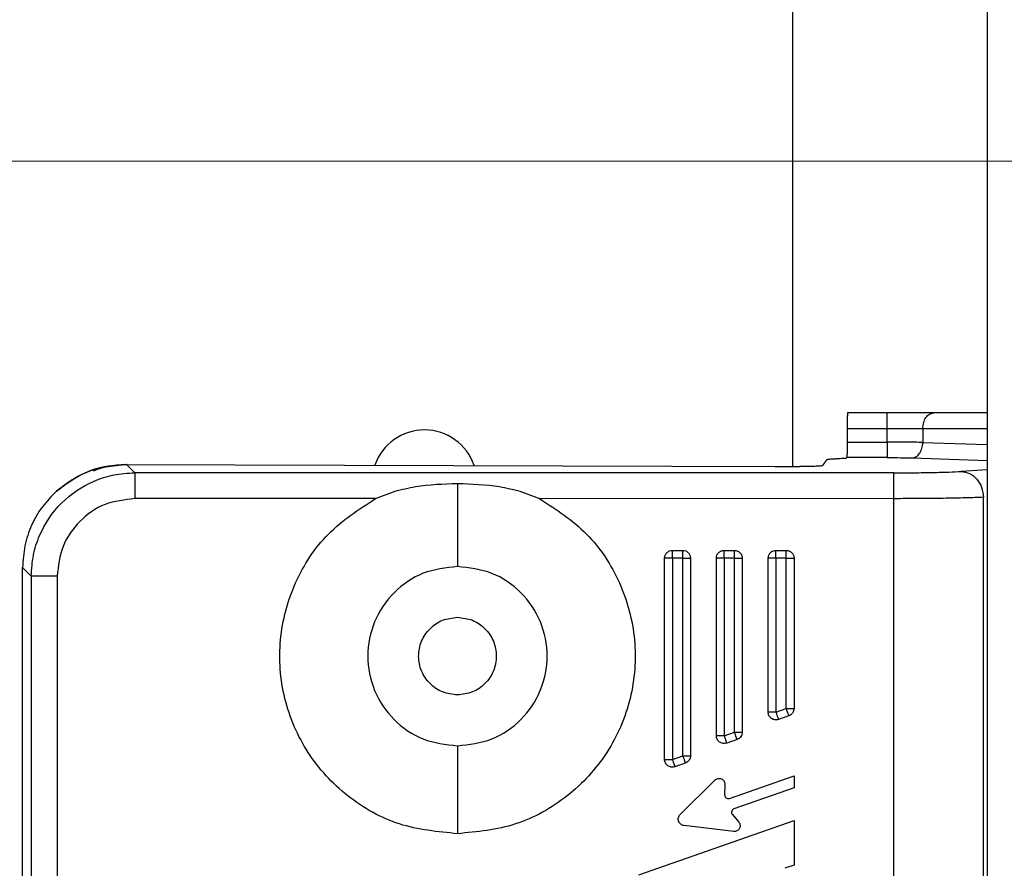
# Model space of a CAD drawing. Units: inches. Extents: x 0.1 to 17.4, y 0.1 to 10.9.
# Drawn here: x 6.9 to 7, y 3.1 to 3.2 of the extents above; entities that cross this region are included whole.
import ezdxf

# ---------------------------------------------------------------- set-up
doc = ezdxf.new("R2010")
doc.units = ezdxf.units.IN
doc.header["$MEASUREMENT"] = 0
doc.styles.add('SLDTEXTSTYLE0', font='TXT', dxfattribs={"width": 0.75})
doc.dimstyles.new('SLDDIMSTYLE1', dxfattribs={"dimtxt": 0.125, "dimasz": 0.13, "dimexe": 0, "dimexo": 0.0625, "dimgap": 0.03125, "dimtad": 0, "dimtih": 1, "dimtoh": 1, "dimlfac": 6, "dimrnd": 1e-09, "dimzin": 12, "dimdsep": 46, "dimtxsty": 'SLDTEXTSTYLE0', "dimsah": 1, "dimcen": 0.09, "dimadec": 0, "dimazin": 3, "dimtfac": 1, "dimtmove": 0, "dimatfit": 0, "dimfxl": 0, "dimfrac": 2, "dimtolj": 1, "dimtzin": 12, "dimarcsym": 0})
doc.dimstyles.new('SLDDIMSTYLE2', dxfattribs={"dimtxt": 0.125, "dimasz": 0.13, "dimexe": 0, "dimexo": 0.0625, "dimgap": 0.03125, "dimtad": 0, "dimtih": 1, "dimtoh": 1, "dimlfac": 6, "dimrnd": 1e-09, "dimzin": 4, "dimdsep": 46, "dimtxsty": 'SLDTEXTSTYLE0', "dimsah": 1, "dimcen": 0.09, "dimadec": 0, "dimazin": 1, "dimtfac": 1, "dimtmove": 0, "dimatfit": 0, "dimfxl": 0, "dimfrac": 2, "dimtolj": 1, "dimtzin": 12, "dimarcsym": 0})

# ---------------------------------------------------------------- blocks, each defined once
blk = doc.blocks.new('_D_17')
at = {"color": 7, "linetype": 'Continuous', "lineweight": 0}
for p, q in [((6.490641852868528, 3.267751390592544), (6.490641852868528, 3.517751390592544)), ((7.111149635907534, 3.267751390592544), (6.365641852868527, 3.267751390592544)), ((7.165399635907534, 3.229084723925877), (6.365641852868527, 3.229084723925877)), ((6.490641852868528, 3.079687765239386), (6.490641852868528, 3.229084723925877)), ((5.720843742484143, 3.078732884603582), (5.682757805372805, 3.078732884603582)), ((5.682757805372805, 3.078732884603582), (5.682757805372805, 2.88029537863725)), ((6.04410764144533, 3.078732884603582), (6.082193578556668, 3.078732884603582)), ((6.082193578556668, 3.078732884603582), (6.082193578556668, 2.88029537863725)), ((6.240641852868528, 3.079687765239386), (6.490641852868528, 3.079687765239386)), ((5.682757805372805, 2.88029537863725), (5.720843742484143, 2.88029537863725)), ((6.082193578556668, 2.88029537863725), (6.04410764144533, 2.88029537863725))]:
    blk.add_line(p, q, dxfattribs=at)
at = {"color": 7, "linetype": 'Continuous', "lineweight": 18}
for points in [[(6.490641852868528, 3.267751390592544), (6.510641852868527, 3.397751390592544), (6.470641852868528, 3.397751390592544)], [(6.490641852868528, 3.229084723925877), (6.470641852868528, 3.099084723925877), (6.510641852868527, 3.099084723925877)]]:
    blk.add_solid(points, dxfattribs=at)
at = {"color": 7, "linetype": 'Continuous', "lineweight": 18, "char_height": 0.125, "attachment_point": 1, "style": 'SLDTEXTSTYLE0'}
for s, insert in [('.23', (5.76702429816909, 3.265256980635369)), ('5.89', (5.720843742484143, 3.041428859858587))]:
    blk.add_mtext(s, dxfattribs=dict(at, insert=insert))
blk = doc.blocks.new('_D_18')
at = {"color": 7, "linetype": 'Continuous', "lineweight": 0}
for p, q in [((5.222366014240199, 3.59425389956719), (5.472366014240199, 3.59425389956719)), ((5.472366014240199, 3.59425389956719), (5.472366014240199, 3.351084723925877)), ((4.610206774152799, 3.593299018931385), (4.572120837041461, 3.593299018931385)), ((4.572120837041461, 3.593299018931385), (4.572120837041461, 3.394861512965054)), ((5.025831766150758, 3.593299018931385), (5.063917703262097, 3.593299018931385)), ((5.063917703262097, 3.593299018931385), (5.063917703262097, 3.394861512965054)), ((4.572120837041461, 3.394861512965054), (4.610206774152799, 3.394861512965054)), ((5.063917703262097, 3.394861512965054), (5.025831766150758, 3.394861512965054)), ((7.111149635907532, 3.351084723925877), (5.347366014240198, 3.351084723925877)), ((7.111149635907534, 3.267751390592544), (5.347366014240198, 3.267751390592544)), ((5.472366014240199, 3.267751390592544), (5.472366014240199, 3.017751390592544))]:
    blk.add_line(p, q, dxfattribs=at)
at = {"color": 7, "linetype": 'Continuous', "lineweight": 18}
for points in [[(5.472366014240199, 3.351084723925877), (5.492366014240199, 3.481084723925877), (5.4523660142402, 3.481084723925877)], [(5.472366014240199, 3.267751390592544), (5.4523660142402, 3.137751390592544), (5.492366014240199, 3.137751390592544)]]:
    blk.add_solid(points, dxfattribs=at)
at = {"color": 7, "linetype": 'Continuous', "lineweight": 18, "char_height": 0.125, "attachment_point": 1, "style": 'SLDTEXTSTYLE0'}
for s, insert in [('.50', (4.702567876356131, 3.779823114963172)), ('12.70', (4.610206774152799, 3.55599499418639))]:
    blk.add_mtext(s, dxfattribs=dict(at, insert=insert))

msp = doc.modelspace()

# ---------------------------------------------------------------- linework, layer by layer
at = {"color": 7, "linetype": 'Continuous', "lineweight": 25}
for p, q in [((6.991899635907535, 3.672584723925895), (6.991899635907535, 2.785584723925895)), ((6.967244780264489, 3.190368064781226), (6.967244780264489, 3.248311209431752)), ((6.979225109451877, 3.197152598992311), (6.974203888852379, 3.19715288700541)), ((6.991899635907535, 3.197151871988182), (6.985100268968623, 3.197152261994297)), ((6.974152228850971, 3.195184386028339), (6.974152129987486, 3.193460799928812)), ((6.974152228851649, 3.195184386028339), (6.979224996540104, 3.195184095058541)), ((6.979224897675273, 3.193460508964201), (6.979224996538758, 3.195184095058542)), ((6.983744349958517, 3.195183835832133), (6.983744248564956, 3.193416140407074)), ((6.983744349956384, 3.195183835832133), (6.991899635907535, 3.195183368051614)), ((6.974152129981513, 3.193460799928006), (6.979224897676618, 3.193460508958208)), ((6.983744248564306, 3.19341614040423), (6.991899635907535, 3.193145119320596)), ((6.97102515749772, 3.190453920740827), (6.97164718398418, 3.191283337720543)), ((6.974047119619504, 3.191419961186465), (6.974102269022447, 3.191493498008631)), ((6.979224784833629, 3.191493204185374), (6.974102269019848, 3.191493498008683)), ((6.982388329700655, 3.191448913396167), (6.991899635907535, 3.191132832208938)), ((6.882752437169808, 3.190631049831565), (6.96574482409215, 3.190372733438518)), ((6.882752437169827, 3.190631049833378), (6.882918050412748, 3.190583468619816)), ((6.883866707508655, 3.189567509555872), (6.88280279705264, 3.190630893086058)), ((6.965024268925044, 3.190336428417498), (6.96574482409217, 3.19037273343851)), ((6.965744824053394, 3.190372733442183), (6.968172624605902, 3.190365176836485)), ((6.968365925690895, 3.190364575180929), (6.968172624605902, 3.190365176836485)), ((6.991899635907535, 3.189933885118389), (6.988581122860428, 3.189733357403293)), ((6.980057240919214, 3.189561992145135), (6.883866707468527, 3.189567509555308)), ((6.914357031819622, 3.186286919355206), (6.916853047202682, 3.187248761033351)), ((6.924765186280183, 3.188211529000881), (6.924764582253059, 3.17768091962188)), ((6.932676990989082, 3.187247929545768), (6.935173119874813, 3.186285725361453)), ((6.914357031819622, 3.186286919355206), (6.883866519396878, 3.186288668266012)), ((6.980057052847565, 3.186283150855839), (6.935173119874813, 3.186285725361453)), ((6.980048494360531, 3.037074568976318), (6.980057052842517, 3.186283150878553)), ((6.991413647271544, 3.036902062957536), (6.991422225468352, 3.186454353104489)), ((6.951995670563145, 3.179723080631649), (6.953308006518991, 3.179723005357133)), ((6.958557350342377, 3.179722704259074), (6.959869686298224, 3.179722628984559)), ((6.96511903012161, 3.179722327886499), (6.966431366077456, 3.179722252611983)), ((6.951009898584086, 3.153223243607506), (6.951011362140375, 3.17873888512065)), ((6.951995614107057, 3.178738828664764), (6.951994150550769, 3.15322318715162)), ((6.953307950063105, 3.178738753390451), (6.951995614107259, 3.178738828664966)), ((6.953306512871735, 3.153682754356664), (6.953307950063307, 3.178738753390249)), ((6.954292202029991, 3.178738696934363), (6.954290764838419, 3.153682697900777)), ((6.957571750065937, 3.156216330819245), (6.957573041919606, 3.178738508748075)), ((6.958557293886693, 3.178738452292189), (6.958556002033023, 3.15621627436336)), ((6.959869629842338, 3.178738377017472), (6.95855729388649, 3.178738452291987)), ((6.959868364353182, 3.156675841568403), (6.959869629842135, 3.178738377017674)), ((6.960853881809223, 3.178738320561788), (6.96085261632027, 3.156675785112517)), ((6.964133601547788, 3.159209418037547), (6.964134721698837, 3.1787381323755)), ((6.965118973665925, 3.178738075919614), (6.965117853514873, 3.15920936158166)), ((6.96643130962157, 3.178738000644897), (6.965118973665723, 3.178738075919412)), ((6.966430215835032, 3.159668928786704), (6.966431309621368, 3.178738000645099)), ((6.967415561588455, 3.178737944189213), (6.967414467802119, 3.159668872330818)), ((6.869638908142048, 3.045813901127266), (6.869646464788686, 3.177556484791844)), ((6.869646464788686, 3.177556484791844), (6.870750592454578, 3.17645290396194)), ((6.870750592454852, 3.176452903992586), (6.870743162401928, 3.046917355255546)), ((6.874029431308715, 3.176452715921076), (6.874022001255791, 3.046917167184036)), ((6.965117853514672, 3.159209361583541), (6.966430215835233, 3.159668928780839)), ((6.966755515444581, 3.15873998739768), (6.965443153143798, 3.158280420199563)), ((6.958556002032822, 3.156216274373361), (6.959868364353385, 3.156675841577597)), ((6.924763278468348, 3.154950735932237), (6.924762638634972, 3.143795880307543)), ((6.960193663990406, 3.155746900189071), (6.958881301687577, 3.155287332996798)), ((6.951994150550972, 3.153223187163181), (6.953306512871534, 3.153682754360446)), ((6.953631812534186, 3.152753812986306), (6.952319450185509, 3.152294245771417)), ((6.959218988468472, 3.148276382020606), (6.96741397897781, 3.1511461298171)), ((6.967413978944592, 3.151146129805468), (6.967413890171944, 3.149598467386755)), ((6.952996115429188, 3.146229293044661), (6.957429755630744, 3.150607602661752)), ((6.958636288573577, 3.15009330124418), (6.95861664041028, 3.148710125859721)), ((6.967413890200306, 3.149598467396686), (6.959805413615308, 3.146934106909914)), ((6.959069324676125, 3.148250939151897), (6.95921898846892, 3.148276382019328)), ((6.959607795453894, 3.146216274989443), (6.960423680626048, 3.145241050904497)), ((6.947728218370581, 3.138572791662559), (6.967413653776961, 3.145476838482621)), ((6.959797983274651, 3.144082443829757), (6.953481188366085, 3.144819822423459)), ((6.967413653758688, 3.145476838476212), (6.967413328572783, 3.139807547146955)), ((6.959880108905105, 3.144077664264459), (6.959797983271057, 3.144082443798962)), ((6.967413328576095, 3.139807547148117), (6.966265473159776, 3.139404972993788))]:
    msp.add_line(p, q, dxfattribs=at)
msp.add_arc((6.920578113597823, 3.188328818414084), 0.006666666666666468, 19.11515769795062, 160.6937789952534, dxfattribs=at)
for points, knots in [([(6.974203888852272, 3.19715288700541), (6.974199790747739, 3.197141664255039), (6.97419181955353, 3.197119834962486), (6.97418136265784, 3.196954040430523), (6.97417242713894, 3.196720006596977), (6.974163117749232, 3.196352491876706), (6.974154549927052, 3.195833592705359), (6.974152961040725, 3.195389180011865), (6.974152228851106, 3.195184386028339)], [0, 0, 0, 0, 0.1550256390510711, 0.3015392765568566, 0.4395350568567115, 0.5690076483697858, 0.8013903701421841, 1, 1, 1, 1]), ([(6.97415212998762, 3.193460799928502), (6.97415142945067, 3.193257577842604), (6.97414991772463, 3.192819034066988), (6.974141651552499, 3.192307146380016), (6.974132647607905, 3.191943802593646), (6.974124024589473, 3.191710382103127), (6.974113934118472, 3.191540279810014), (6.974106226433189, 3.191509368843165), (6.97410226902192, 3.191493498007226)], [0, 0, 0, 0, 0.2015482020328882, 0.4349316123692358, 0.5641528632890089, 0.7014076454338224, 0.8466916193469572, 1, 1, 1, 1]), ([(6.983744248563362, 3.193416140407075), (6.983058915177691, 3.193428974122857), (6.981722413657998, 3.193454001767802), (6.98004309340469, 3.193458377181926), (6.979224897675273, 3.193460508964201)], [0, 0, 0, 0, 0.5127815985036939, 1, 1, 1, 1]), ([(6.974047119619924, 3.191419961187036), (6.974024737147124, 3.191411957125145), (6.973980032406761, 3.191395970531), (6.973682402061057, 3.191374021219394), (6.973256683287298, 3.191354851148757), (6.97286920481416, 3.191346206905672), (6.972675727830199, 3.191341890634714)], [0, 0, 0, 0, 0.2503488068115675, 0.5000242157681383, 0.7503505007557854, 0.9999999999999999, 0.9999999999999999, 0.9999999999999999, 0.9999999999999999]), ([(6.882752603608097, 3.190631002005583), (6.88126065376985, 3.19050195819473), (6.878021064880816, 3.190221755144251), (6.875374092913687, 3.188286904991076), (6.873946148895311, 3.187243124498879)], [0, 0, 0, 0, 0.4605367808541261, 1, 1, 1, 1]), ([(6.873946148899472, 3.187243124502817), (6.875149900737217, 3.188151046061734), (6.877774901312423, 3.190130934722889), (6.881056290337264, 3.190455202936562), (6.882832926141735, 3.190630770817817)], [0, 0, 0, 0, 0.4585720281803558, 1, 1, 1, 1]), ([(6.882832926141735, 3.190630770817817), (6.88119190709097, 3.190484084069821), (6.877918110011733, 3.190191447218999), (6.875267912184792, 3.188224248086202), (6.873946148899472, 3.187243124502817)], [0, 0, 0, 0, 0.5012586336440057, 0.9999999999999999, 0.9999999999999999, 0.9999999999999999, 0.9999999999999999]), ([(6.882918050420727, 3.190583468619709), (6.88202086568246, 3.19054803534697), (6.880533824152915, 3.190489306363025), (6.87913559294912, 3.189990880609159), (6.878580964073633, 3.189793172737506)], [0, 0, 0, 0, 0.6033353611456458, 1, 1, 1, 1]), ([(6.870750592454968, 3.176452903990045), (6.870803990272524, 3.177346598466017), (6.870909386993883, 3.179110574448112), (6.871973548001881, 3.182392116940259), (6.874358629169633, 3.185960376847916), (6.877927136121768, 3.188345108439265), (6.881208776170253, 3.18940898823128), (6.882972902973409, 3.189514202281889), (6.883866707464945, 3.189567509555969)], [0, 0, 0, 0, 0.1303973512400985, 0.2573785582215324, 0.499999877560224, 0.7426012957830779, 0.869587538983893, 1, 1, 1, 1]), ([(6.873946148896214, 3.187243124499362), (6.873318501966456, 3.186603563191023), (6.87205646987044, 3.185317574428507), (6.870716522122224, 3.182935603906705), (6.869816827549214, 3.180321580731772), (6.869703469854036, 3.178481557763929), (6.86964647835186, 3.177556471268396)], [0, 0, 0, 0, 0.2459647506132612, 0.4945701078835744, 0.7458910155977622, 1, 1, 1, 1]), ([(6.916853047202682, 3.187248761033351), (6.917714477205434, 3.187456595413956), (6.92030169047162, 3.188080803840588), (6.922979182930161, 3.188159221214344), (6.924765186323588, 3.188211528997765)], [0, 0, 0, 0, 0.3329567044234155, 1, 1, 1, 1]), ([(6.924765186323587, 3.188211528997765), (6.926551182839508, 3.188159010426035), (6.929228585133671, 3.188080279396504), (6.931815658902048, 3.187455831302156), (6.932676990989082, 3.187247929545768)], [0, 0, 0, 0, 0.6670631902484172, 1, 1, 1, 1]), ([(6.883866519414568, 3.186288668264749), (6.882577256466238, 3.186140992734035), (6.87999918025254, 3.185845693180463), (6.876747253297481, 3.183571666017913), (6.874472850737454, 3.180320002271967), (6.87417725495191, 3.17774196112417), (6.874029431307456, 3.176452715956762)], [0, 0, 0, 0, 0.250043663815215, 0.5000001147189296, 0.7499564984236404, 1, 1, 1, 1]), ([(6.991422225468352, 3.186454353104489), (6.990718359241567, 3.186427984306757), (6.989343991074706, 3.1863764966308), (6.986424883435119, 3.186323767090411), (6.983288951670096, 3.18628961277985), (6.981114856898138, 3.186285265865984), (6.980057052842517, 3.186283150878553)], [0, 0, 0, 0, 0.2691401883628924, 0.5255227388851588, 0.7691434717652472, 1, 1, 1, 1])]:
    msp.add_open_spline(points, degree=3, knots=knots, dxfattribs=at)
for points in [[(6.979224996540104, 3.195184095058541), (6.979225011335728, 3.195442041994638), (6.979225040926978, 3.195957935866832), (6.979225078249395, 3.196608614875625), (6.979225104360152, 3.197063829861401), (6.979225107754635, 3.197123009282008), (6.979225109451877, 3.197152598992311)], [(6.985100268930616, 3.197152262002651), (6.984688258327782, 3.197152285635706), (6.983864237122746, 3.197152332901818), (6.98240473519894, 3.197152416617048), (6.980845959510379, 3.197152506025196), (6.979765392910893, 3.197152568003071), (6.979225109611566, 3.197152598992009)], [(6.983744349955657, 3.195183835824936), (6.983764744647686, 3.195441781593272), (6.983805534031745, 3.195957673129943), (6.984119100430673, 3.196608334159183), (6.984567281359826, 3.197063523442409), (6.984922606382457, 3.197122682482572), (6.985100268893773, 3.197152262002652)], [(6.979224996540104, 3.195184095047525), (6.979640599088027, 3.19518407120988), (6.980471804183876, 3.195184023534591), (6.981670862433803, 3.19518395475909), (6.982793556244254, 3.195183890362758), (6.983427418718522, 3.19518385400421), (6.983744349955657, 3.195183835824936)], [(6.979224897676618, 3.193460508958208), (6.979224883210016, 3.193208298206564), (6.979224854276813, 3.192703876703276), (6.979224817490876, 3.192062550663818), (6.979224791208744, 3.191604347986015), (6.979224786958667, 3.191530252118457), (6.979224784833629, 3.191493204184678)], [(6.982388329693084, 3.191448913397115), (6.982563184472087, 3.191483930301114), (6.982912894030099, 3.191553964109111), (6.98335657020517, 3.192011270872928), (6.983671786442609, 3.192654998754561), (6.983720094521401, 3.193162426521348), (6.983744248560797, 3.193416140404742)], [(6.971647183987502, 3.191283337727242), (6.971664669845794, 3.191288221049749), (6.971699641562377, 3.191297987694763), (6.971919692470786, 3.191312628049268), (6.972241125717652, 3.191327262588565), (6.972530860458422, 3.191337014620581), (6.972675727828805, 3.191341890636589)], [(6.979224784812104, 3.19149320418535), (6.979812816623144, 3.191491127748003), (6.980988880245226, 3.19148697487331), (6.981921846548845, 3.191461600554792), (6.982388329700655, 3.191448913395532)], [(6.971025157497627, 3.19045392074071), (6.970978283535575, 3.19044215553895), (6.970884535611466, 3.19041862513543), (6.970274563742959, 3.190389239268745), (6.969416225869826, 3.190368760041552), (6.968739661873133, 3.190366129972826), (6.968401379874796, 3.190364814938463)], [(6.980057240898426, 3.189561992148397), (6.980916870508198, 3.189564214041325), (6.982636129727741, 3.189568657827179), (6.985028696326442, 3.189604771540404), (6.987123723386367, 3.189658877007507), (6.988095323035741, 3.189708530606576), (6.988581122860428, 3.18973335740611)], [(6.988581122845075, 3.189733357403217), (6.988949351016984, 3.189677746391359), (6.989685807360801, 3.189566524367643), (6.990618391528415, 3.188805462873378), (6.991277783777493, 3.187729175225792), (6.991374078233792, 3.186879293836208), (6.99142222546194, 3.186454353141417)], [(6.883866707468527, 3.189567509555308), (6.883866703926795, 3.189505762998999), (6.883866696843331, 3.189382269886381), (6.883866653039782, 3.188618598756683), (6.883866591729888, 3.187549722024233), (6.883866543507883, 3.186709019518752), (6.883866519396878, 3.186288668266012)], [(6.980057052847565, 3.186283150855839), (6.980057076958568, 3.186703502108579), (6.980057125180575, 3.18754420461406), (6.980057186490467, 3.18861308134651), (6.980057230294017, 3.189376752476208), (6.980057237377482, 3.189500245588826), (6.980057240919214, 3.189561992145135)], [(6.924762638664578, 3.143795880288344), (6.922265776910123, 3.144038035056298), (6.917272053401357, 3.144522344592191), (6.91060298650901, 3.148299508479525), (6.905486030999987, 3.153875440929071), (6.902484194982889, 3.160859755801361), (6.901919126083564, 3.168440809213729), (6.903880607797542, 3.175750176206082), (6.90804972460362, 3.182181496853477), (6.912254596068721, 3.184918445181993), (6.91435703180121, 3.186286919346211)], [(6.935173119860794, 3.186285725362051), (6.937275398591567, 3.184917010024189), (6.941479956053362, 3.182179579348305), (6.945648335052484, 3.175747780482518), (6.947608978250268, 3.168438188529356), (6.94704303968688, 3.160857199993665), (6.944040402479112, 3.153873229529242), (6.938922807358512, 3.148297884114551), (6.932253307212683, 3.144521485300304), (6.927259528180712, 3.144037748625674), (6.924762638664578, 3.143795880288344)], [(6.951011362140375, 3.178738885139099), (6.951026164395326, 3.178867857756761), (6.951055768905227, 3.179125802992087), (6.951283395060204, 3.179451129434457), (6.951608747617597, 3.179678718260923), (6.951866696247962, 3.17970829317474), (6.951995670563145, 3.179723080631649)], [(6.951995614107689, 3.178738828664992), (6.951995621505515, 3.178867802133093), (6.951995636301161, 3.179125749069295), (6.9519956549623, 3.179451088573777), (6.951995668017526, 3.179678696066633), (6.951995669714607, 3.179708285776796), (6.951995670563146, 3.179723080631876)], [(6.953307950063535, 3.178738753390477), (6.953307957461313, 3.178867726858575), (6.953307972256867, 3.17912567379477), (6.953307990917966, 3.179451013299198), (6.953308003973234, 3.17967862079198), (6.953308005670406, 3.179708210502083), (6.953308006518991, 3.179723005357133)], [(6.953308006518991, 3.179723005357133), (6.953436979136932, 3.1797082031046), (6.953694924372813, 3.179678598599534), (6.954020250819449, 3.179450972450653), (6.954247839652012, 3.179125619897525), (6.954277414570664, 3.178867671267716), (6.954292202029992, 3.178738696952811)], [(6.957573041919607, 3.178738508766524), (6.957587844174558, 3.178867481384186), (6.957617448684459, 3.179125426619512), (6.957845074839438, 3.179450753061883), (6.958170427396833, 3.179678341888348), (6.958428376027196, 3.179707916802165), (6.958557350342377, 3.179722704259074)], [(6.958557293886921, 3.178738452282777), (6.958557301284744, 3.178867425751827), (6.958557316080388, 3.179125372689928), (6.958557334741523, 3.179450712197928), (6.958557347796752, 3.179678319693493), (6.958557349493835, 3.179707909404032), (6.958557350342377, 3.179722704259301)], [(6.959869629842767, 3.178738377017902), (6.959869637240542, 3.178867350485981), (6.959869652036097, 3.179125297422138), (6.959869670697198, 3.179450636926536), (6.959869683752468, 3.179678244419328), (6.959869685449639, 3.179707834129482), (6.959869686298224, 3.179722628984559)], [(6.959869686298224, 3.179722628984559), (6.959998658916164, 3.179707826732026), (6.960256604152043, 3.179678222226959), (6.96058193059868, 3.179450596078079), (6.960809519431246, 3.17912524352495), (6.960839094349899, 3.17886729489514), (6.960853881809223, 3.178738320580236)], [(6.96413472169884, 3.178738132393948), (6.96414952395379, 3.178867105011611), (6.964179128463691, 3.179125050246937), (6.964406754618672, 3.179450376689307), (6.964732107176062, 3.179677965515773), (6.964990055806427, 3.17970754042959), (6.96511903012161, 3.179722327886499)], [(6.965118973666153, 3.178738075910201), (6.965118981063976, 3.178867049379252), (6.965118995859626, 3.179124996317353), (6.96511901452076, 3.179450335825353), (6.965119027575992, 3.179677943320917), (6.965119029273071, 3.179707533031457), (6.96511903012161, 3.179722327886727)], [(6.966431309621999, 3.178738000645327), (6.966431317019776, 3.178866974113406), (6.966431331815328, 3.179124921049563), (6.96643135047643, 3.179450260553961), (6.966431363531701, 3.179677868046753), (6.966431365228871, 3.179707457756907), (6.966431366077456, 3.179722252611983)], [(6.966431366077456, 3.179722252611983), (6.966560338695396, 3.179707450359451), (6.966818283931277, 3.179677845854384), (6.967143610377912, 3.179450219705504), (6.967371199210477, 3.179124867152375), (6.967400774129131, 3.178866918522565), (6.967415561588456, 3.178737944207661)], [(6.951995614107689, 3.178738828664992), (6.951866640639572, 3.178738836062804), (6.95160869370334, 3.178738850858429), (6.951283354198743, 3.178738869519637), (6.95105574670575, 3.178738882575016), (6.951026156995499, 3.178738884272257), (6.951011362140375, 3.178738885120878)], [(6.953307950063535, 3.178738753390477), (6.953436923531646, 3.178738745992665), (6.953694870467868, 3.178738731197039), (6.95402020997228, 3.178738712535832), (6.954247817464982, 3.178738699480453), (6.954277407174987, 3.178738697783211), (6.954292202029991, 3.178738696934591)], [(6.958557293886693, 3.178738452292189), (6.958428320418572, 3.178738459690001), (6.95817037348233, 3.178738474485626), (6.957845033977778, 3.178738493146834), (6.957617426484859, 3.178738506202213), (6.957587836774691, 3.178738507899455), (6.957573041919606, 3.178738508748075)], [(6.959869629842767, 3.178738377017902), (6.959998603310878, 3.17873836962009), (6.960256550247101, 3.178738354824465), (6.96058188975151, 3.178738336163257), (6.960809497244215, 3.178738323107878), (6.96083908695422, 3.178738321410636), (6.960853881809223, 3.178738320562016)], [(6.965118973665925, 3.178738075919614), (6.964990000197804, 3.178738083317427), (6.964732053261562, 3.178738098113052), (6.964406713757008, 3.178738116774259), (6.964179106264094, 3.178738129829638), (6.964149516553924, 3.178738131526879), (6.964134721698837, 3.1787381323755)], [(6.966431309621999, 3.178738000645327), (6.966560283090111, 3.178737993247514), (6.966818230026332, 3.178737978451889), (6.967143569530744, 3.178737959790682), (6.967371177023446, 3.178737946735303), (6.967400766733452, 3.178737945038062), (6.967415561588455, 3.178737944189441)], [(6.924764582253058, 3.177680919619061), (6.923277085604211, 3.17751016973483), (6.920302092306517, 3.177168669966368), (6.916518850173661, 3.174540718415863), (6.913990853846355, 3.170784189839285), (6.913102958987944, 3.166316496640821), (6.913990341314071, 3.161848701613911), (6.916517906681944, 3.158091883054457), (6.920300847315613, 3.155463497513909), (6.923275801417437, 3.15512165646134), (6.924763278468348, 3.154950735935056)], [(6.924763278468348, 3.154950735935056), (6.926250775117196, 3.155121485819287), (6.92922576841489, 3.155462985587749), (6.933009010547742, 3.158090937138254), (6.935537006875055, 3.161847465714831), (6.936424901733463, 3.166315158913296), (6.935537519407337, 3.170782953940206), (6.93300995403946, 3.174539772499659), (6.929227013405795, 3.177168158040207), (6.92625205930397, 3.177509999092776), (6.924764582253058, 3.177680919619061)], [(6.874029431308715, 3.176452715921076), (6.873609085885711, 3.176452740031746), (6.872768395039698, 3.176452788253084), (6.871699527981828, 3.176452849562422), (6.870935854240815, 3.176452893366122), (6.870812346383507, 3.176452900450432), (6.870750592454852, 3.176452903992586)], [(6.924763648081273, 3.161394567942635), (6.924119547605269, 3.16146857916336), (6.922831346653258, 3.16161660160481), (6.921193275086805, 3.162754733031279), (6.920098800348129, 3.164381493337212), (6.919714550131762, 3.16631611740537), (6.920099022282503, 3.168250697380244), (6.921193683633252, 3.169877332119125), (6.922831885753496, 3.17101527562122), (6.924120103677923, 3.171163150281395), (6.924764212640135, 3.171237087611482)], [(6.924764212640135, 3.171237087611482), (6.925408313116141, 3.171163076390757), (6.926696514068154, 3.171015053949306), (6.928334585634601, 3.169876922522838), (6.929429060373276, 3.168250162216905), (6.929813310589644, 3.166315538148746), (6.929428838438905, 3.164380958173873), (6.928334177088153, 3.162754323434991), (6.926695974967913, 3.161616379932897), (6.925407757043486, 3.161468505272722), (6.924763648081273, 3.161394567942635)], [(6.966755515463273, 3.158739987403968), (6.966750625698859, 3.158753950854172), (6.966740846170032, 3.158781877754578), (6.966665620886499, 3.158996694717785), (6.966558094739641, 3.159303751587446), (6.966472842134753, 3.159547203051534), (6.966430215832309, 3.159668928783577)], [(6.966430215832309, 3.159668928783577), (6.9665591893007, 3.159668921385765), (6.966817136237477, 3.159668906590139), (6.967142475743025, 3.159668887928932), (6.967370083236704, 3.159668874873553), (6.96739967294698, 3.159668873176311), (6.967414467802119, 3.159668872327691)], [(6.967414467802117, 3.159668872287908), (6.967405408486166, 3.159567583779725), (6.967387289854263, 3.159365006763357), (6.967244322364388, 3.159091400372387), (6.967033329883858, 3.15886605101361), (6.966848120257383, 3.158782008603815), (6.966755515444148, 3.158739987398917)], [(6.965443153143365, 3.158280420200799), (6.965367526882928, 3.158259670573226), (6.965216274362054, 3.158218171318079), (6.964978897561258, 3.158226105759872), (6.964750686252575, 3.158285912891072), (6.964542977481747, 3.1583989939219), (6.964367611540718, 3.158557666666057), (6.964235751684278, 3.158753294559298), (6.964149821747125, 3.158974714402184), (6.9641390082809, 3.159131183511585), (6.964133601547789, 3.159209418066285)], [(6.965117853514873, 3.15920936158166), (6.964988880046445, 3.159209368979473), (6.964730933109585, 3.159209383775098), (6.964405593604535, 3.159209402436305), (6.964177986111806, 3.159209415491685), (6.964148396402461, 3.159209417188926), (6.964133601547788, 3.159209418037547)], [(6.96511785351226, 3.159209361579047), (6.965160479814699, 3.15908763584702), (6.965245732419576, 3.158844184382965), (6.965353258566416, 3.158537127513362), (6.96542848384993, 3.158322310550201), (6.965438263378755, 3.1582943836498), (6.965443153143168, 3.1582804201996)], [(6.958881301689191, 3.15528733299219), (6.958805675428603, 3.155266583362208), (6.958654422907424, 3.155225084102245), (6.958417046104004, 3.155233018537916), (6.958188834791595, 3.155292825664268), (6.957981126016241, 3.155405906691774), (6.957805760070408, 3.155564579434181), (6.957673900209372, 3.155760207327182), (6.957587970268135, 3.155981627171079), (6.957577156800005, 3.156138096281919), (6.957571750065937, 3.156216330837339)], [(6.958556002033023, 3.15621627436336), (6.958427028565246, 3.156216281761172), (6.958169081629689, 3.156216296556797), (6.957843742125684, 3.156216315218004), (6.957616134632567, 3.156216328273383), (6.957586544921479, 3.156216329970625), (6.957571750065937, 3.156216330819245)], [(6.958556002035929, 3.156216274366264), (6.958598628337964, 3.156094548633999), (6.95868388094204, 3.155851097169467), (6.958791407087599, 3.155544040299376), (6.958866632369815, 3.155329223335777), (6.958876411897776, 3.155301296435081), (6.958881301661757, 3.155287332984733)], [(6.960193663982777, 3.155746900189422), (6.96018877421872, 3.155760863639746), (6.960178994690604, 3.155788790540396), (6.960103769408143, 3.156003607503959), (6.959996243262336, 3.15631066437403), (6.959910990658095, 3.156554115838539), (6.959868364355976, 3.156675841570793)], [(6.959868364355976, 3.156675841570793), (6.959997337823823, 3.156675834172981), (6.960255284759513, 3.156675819377356), (6.960580624263048, 3.156675800716149), (6.960808231755178, 3.156675787660769), (6.960837821465239, 3.156675785963527), (6.96085261632027, 3.156675785114907)], [(6.960852616320265, 3.156675785058963), (6.960843557003824, 3.156574496554214), (6.960825438370939, 3.156371919544716), (6.960682470887242, 3.156098313162361), (6.960471478417078, 3.155872963808258), (6.960286268799008, 3.155788921396291), (6.960193663989974, 3.155746900190308)], [(6.953306512873081, 3.153682754348369), (6.95334913917555, 3.153561028616413), (6.953434391780491, 3.153317577152501), (6.953541917927091, 3.153010520284075), (6.953617143210344, 3.152795703322149), (6.953626922739105, 3.152767776422259), (6.953631812503485, 3.152753812972314)], [(6.953306512871735, 3.153682754356664), (6.95343548633985, 3.153682746958851), (6.953693433276079, 3.153682732163226), (6.954018772780542, 3.153682713502019), (6.954246380273323, 3.15368270044664), (6.954275969983386, 3.153682698749398), (6.954290764838419, 3.153682697900777)], [(6.954290764838414, 3.153682697830017), (6.954281705520873, 3.153581409329131), (6.954263586885788, 3.153378832327357), (6.954120619407455, 3.153105225955345), (6.953909626947556, 3.152879876607587), (6.953724417338354, 3.152795834194224), (6.953631812533752, 3.152753812987543)], [(6.952319450185077, 3.152294245772654), (6.952243823925673, 3.152273496144824), (6.952092571406864, 3.152231996889163), (6.951855194608849, 3.152239931328447), (6.951626983302115, 3.152299738456008), (6.951419274531999, 3.152412819482231), (6.951243908590136, 3.152571492221254), (6.951112048731102, 3.152767120109357), (6.951026118789678, 3.152988539947516), (6.951015305319284, 3.153145009054767), (6.951009898584086, 3.153223243608394)], [(6.951009898584086, 3.153223243607506), (6.951024693439119, 3.153223242758886), (6.951054283149182, 3.153223241061644), (6.951281890641964, 3.153223228006265), (6.951607230146424, 3.153223209345057), (6.951865177082656, 3.153223194549433), (6.951994150550769, 3.15322318715162)], [(6.951994150553034, 3.153223187153481), (6.952036776855484, 3.153101461420539), (6.952122029460379, 3.152858009954656), (6.952229555607095, 3.152550953082747), (6.95230478089019, 3.152336136118133), (6.952314560418373, 3.152308209217793), (6.952319450182466, 3.152294245767624)], [(6.957429755631776, 3.150607602660709), (6.957483638443525, 3.150652382283843), (6.957591404067021, 3.15074194153011), (6.957793769242083, 3.150809205606054), (6.958004668678694, 3.150818414970909), (6.958209640833755, 3.150764793169566), (6.958390264030103, 3.150654049578921), (6.958529662725669, 3.150495520753658), (6.958621268586866, 3.150302947426885), (6.958631281911009, 3.150163183262883), (6.958636288573079, 3.150093301180881)], [(6.958616640414013, 3.148710125918219), (6.958622720828111, 3.148650171040049), (6.958634881656308, 3.148530261283708), (6.958739238651214, 3.148378257749543), (6.958889738474508, 3.148271743619145), (6.95900946260892, 3.148257873974313), (6.959069324676125, 3.148250939151897)], [(6.953481188365994, 3.144819822422676), (6.953405063496924, 3.144835065250106), (6.953252813758782, 3.144865550904966), (6.953051850080144, 3.14498924579554), (6.952891465565415, 3.145159388335786), (6.952784985023449, 3.14536842711324), (6.952740267792573, 3.145598721892945), (6.952761975177165, 3.145831531828343), (6.952844251768392, 3.146052704585757), (6.952945494208635, 3.146170430225318), (6.952996115428756, 3.146229293045097)], [(6.959805413616906, 3.146934106905348), (6.959771882534835, 3.146919663402022), (6.959704820370689, 3.146890776395372), (6.959621055541043, 3.14681855678332), (6.959556018170741, 3.146730040115416), (6.959514302364181, 3.146628131476627), (6.959497982783992, 3.146519231290773), (6.959508552873932, 3.146409899990446), (6.959543552683827, 3.14630498463238), (6.959586381196429, 3.146245844869773), (6.95960779545273, 3.14621627498847)], [(6.960423680622924, 3.145241050901882), (6.960462411572106, 3.145186160667052), (6.960539873470469, 3.145076380197391), (6.960591796667559, 3.144878844381962), (6.960590043089593, 3.144676509920951), (6.960530804061197, 3.144482318972519), (6.960419864984419, 3.144312283952062), (6.960265795642736, 3.144181116322281), (6.960080966660644, 3.144094198751268), (6.959947061502802, 3.144083175778859), (6.959880108923881, 3.144077664292655)]]:
    msp.add_open_spline(points, degree=3, dxfattribs=at)

# ---------------------------------------------------------------- dimensions: what is measured, and where the dimension line sits
at = {"color": 7, "linetype": 'Continuous', "lineweight": 18}
for base, p1, p2, dimstyle, picture, middle in [((5.472366014240199, 3.351084723925877), (7.161149635907534, 3.267751390592544), (7.161149635907532, 3.351084723925877), 'SLDDIMSTYLE2', '_D_18', (5.472366014240199, 3.59425389956719)), ((6.490641852868525, 3.267751390592544), (7.215399635907533, 3.229084723925877), (7.161149635907534, 3.267751390592544), 'SLDDIMSTYLE1', '_D_17', (6.490641852868525, 3.079687765239387))]:
    dim = msp.add_linear_dim(base=base, p1=p1, p2=p2, angle=90.0000000000002, dimstyle=dimstyle, dxfattribs=at)
    dim.commit()
    dim.dimension.update_dxf_attribs({"geometry": picture, "text_midpoint": middle, "dimtype": 160})

doc.saveas('drawing.dxf')
